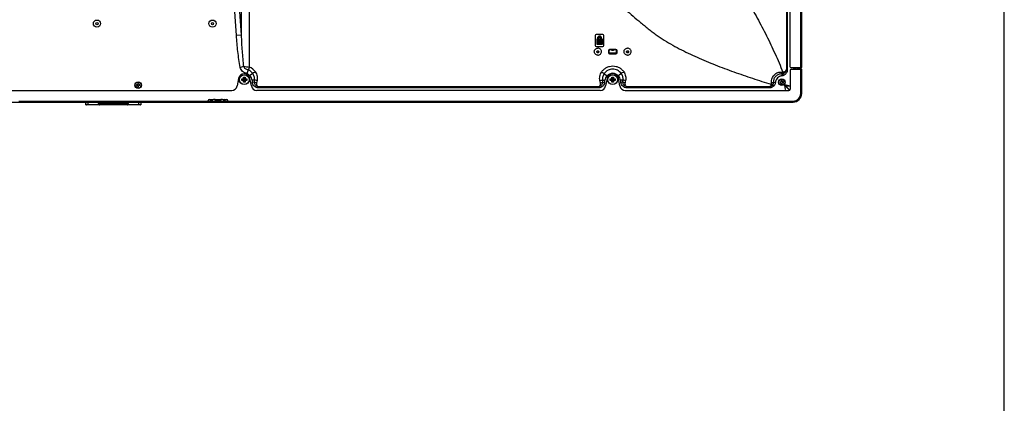
# Model space of a CAD drawing. Units: millimetres. Extents: x 0 to 4000, y 0 to 3000.
# Drawn here: x 3105 to 4000, y 999 to 1347 of the extents above; entities that cross this region are included whole.
import ezdxf

# ---------------------------------------------------------------- set-up
doc = ezdxf.new("R2010")
doc.units = ezdxf.units.MM
doc.header["$LTSCALE"] = 220
doc.layers.get('0').update_dxf_attribs({"linetype": 'CONTINUOUS'})
for name, color, linetype in [('P554_BACK_COVER_PCM_B_IO_C_BL11', 7, 'CONTINUOUS'), ('P554_EASY_PANEL_BL3', 7, 'CONTINUOUS'), ('P554_KENSINGTON_BKT_BL64', 7, 'CONTINUOUS'), ('P554_LOGO_ORNAMENT_01C_BL4', 7, 'CONTINUOUS'), ('P554_OP_BEZEL_WO_G_B_BL1', 7, 'CONTINUOUS'), ('P554_OP_BEZEL_WO_G_LR_BL2', 7, 'CONTINUOUS'), ('P554_SIDE_BEZEL_LB_BL10', 7, 'CONTINUOUS'), ('RIVET_T_125_BL82', 7, 'CONTINUOUS'), ('RIVET_T_125_BL83', 7, 'CONTINUOUS'), ('RIVET_T_275_BL108', 7, 'CONTINUOUS'), ('RIVET_T_275_BL20', 7, 'CONTINUOUS'), ('SCREW_M3X4_P_HAND_BLACK_BL88', 7, 'CONTINUOUS'), ('SCREW_M4X5_TRUSS_HEAD_BL155', 7, 'CONTINUOUS'), ('SCREW_M4X5_TRUSS_HEAD_BL65', 7, 'CONTINUOUS'), ('SCREW_M4X5_TRUSS_HEAD_BL7', 7, 'CONTINUOUS'), ('V552_BEZEL_SCREW_M3_09_BL122', 7, 'CONTINUOUS'), ('V552_BEZEL_SCREW_M3_09_BL123', 7, 'CONTINUOUS'), ('X401S_BEZEL_SCREW_M3_10_BL67', 7, 'CONTINUOUS')]:
    doc.layers.add(name, color=color, linetype=linetype)

# ---------------------------------------------------------------- blocks, each defined once
blk = doc.blocks.new('P554_OP_BEZEL_WO_G_B_BL1', base_point=(2060.51, 994.83))
at = {"layer": 'P554_OP_BEZEL_WO_G_B_BL1', "color": 7, "linetype": 'CONTINUOUS'}
for p, q in [((3805.24, 1301.34), (3805.24, 1284.04)), ((3806.24, 1302.34), (3815.94, 1302.34)), ((3815.94, 1280.34), (3815.94, 1302.34)), ((3303.99, 1293.74), (3302.68, 1287.07)), ((3315.6, 1287.07), (3314.29, 1293.74)), ((3638.94, 1293.74), (3637.63, 1287.07)), ((3650.55, 1287.07), (3649.24, 1293.74)), ((3082.81, 1283.04), (3297.77, 1283.04)), ((3632.72, 1283.04), (3320.51, 1283.04)), ((3655.46, 1283.04), (3804.24, 1283.04)), ((2572.64, 1272.34), (3807.94, 1272.34)), ((3276.29, 1272.34), (3276.29, 1273.84)), ((3276.29, 1273.34), (3278.29, 1273.34)), ((3277.29, 1274.84), (3293.29, 1274.84)), ((3278.43, 1273.39), (3279.88, 1274.84)), ((3279.14, 1272.69), (3281.23, 1274.78)), ((3291.44, 1272.69), (3289.35, 1274.78)), ((3292.15, 1273.39), (3290.7, 1274.84)), ((3292.29, 1273.34), (3294.29, 1273.34)), ((3294.29, 1272.34), (3294.29, 1273.84))]:
    blk.add_line(p, q, dxfattribs=at)
at = {"layer": 'P554_OP_BEZEL_WO_G_B_BL1', "color": 9, "linetype": 'CONTINUOUS'}
for p, q in [((3814.94, 1280.34), (3814.94, 1302.34)), ((3814.94, 1280.34), (3815.94, 1280.34)), ((3104.29, 1273.34), (3276.29, 1273.34)), ((3277.29, 1272.34), (3277.29, 1273.34)), ((3291.44, 1272.69), (3279.14, 1272.69)), ((3282.42, 1274.78), (3281.23, 1274.78)), ((3289.35, 1274.78), (3288.16, 1274.78)), ((3293.29, 1273.34), (3293.29, 1272.34)), ((3294.29, 1273.34), (3807.94, 1273.34)), ((3807.94, 1273.34), (3807.94, 1272.34))]:
    blk.add_line(p, q, dxfattribs=at)
at = {"layer": 'P554_OP_BEZEL_WO_G_B_BL1', "color": 7, "linetype": 'CONTINUOUS'}
for centre, radius, start, end in [((3309.14, 1292.74), 5.25, 11.08377, 168.91623), ((3644.09, 1292.74), 5.25, 11.08377, 168.91623), ((3806.24, 1301.34), 1, 90, 180), ((3297.77, 1288.04), 5, 270, 348.91623), ((3320.51, 1288.04), 5, 191.08377, 270), ((3632.72, 1288.04), 5, 270, 348.91623), ((3655.46, 1288.04), 5, 191.08377, 270), ((3804.24, 1284.04), 1, 270, 360), ((3807.94, 1280.34), 8, 270, 360), ((3277.29, 1273.84), 1, 90, 180), ((3278.29, 1273.54), 0.2, 270, 315), ((3278.29, 1273.54), 1.2, 270, 315), ((3281.37, 1274.64), 0.2, 90, 135), ((3289.21, 1274.64), 0.2, 45, 90), ((3292.29, 1273.54), 1.2, 225, 270), ((3292.29, 1273.54), 0.2, 225, 270), ((3293.29, 1273.84), 1, 0, 90)]:
    blk.add_arc(centre, radius, start, end, dxfattribs=at)
at = {"layer": 'P554_OP_BEZEL_WO_G_B_BL1', "color": 9, "linetype": 'CONTINUOUS'}
blk.add_arc((3807.94, 1280.34), 7, 270, 360, dxfattribs=at)
blk = doc.blocks.new('P554_OP_BEZEL_WO_G_LR_BL2', base_point=(2060.44, 1633.24))
at = {"layer": 'P554_OP_BEZEL_WO_G_LR_BL2', "color": 9, "linetype": 'CONTINUOUS'}
for p, q in [((3814.79, 1962.64), (3814.79, 1303.84)), ((3813.49, 1302.84), (3812.29, 1302.84))]:
    blk.add_line(p, q, dxfattribs=at)
at = {"layer": 'P554_OP_BEZEL_WO_G_LR_BL2', "color": 7, "linetype": 'CONTINUOUS'}
for p, q in [((3815.79, 1962.64), (3815.79, 1303.84)), ((3805.09, 1430.94), (3805.09, 1304.84)), ((3806.09, 1303.84), (3815.79, 1303.84)), ((3813.49, 1302.84), (3813.49, 1302.34)), ((3814.79, 1302.84), (3814.49, 1302.84)), ((3814.49, 1302.84), (3814.49, 1302.34))]:
    blk.add_line(p, q, dxfattribs=at)
for centre, start, end in [((3806.09, 1304.84), 180, 270), ((3814.49, 1302.84), 90, 180), ((3814.79, 1303.84), 270, 360)]:
    blk.add_arc(centre, 1, start, end, dxfattribs=at)
blk = doc.blocks.new('P554_EASY_PANEL_BL3', base_point=(2220.4, 1633.24))
at = {"layer": 'P554_EASY_PANEL_BL3', "color": 7, "linetype": 'CONTINUOUS'}
blk.add_arc((3644.09, 1324.14), 4.5, 251.29626, 288.70374, dxfattribs=at)
blk = doc.blocks.new('P554_LOGO_ORNAMENT_01C_BL4', base_point=(1765.04, 1536.92))
at = {"layer": 'P554_LOGO_ORNAMENT_01C_BL4', "color": 7, "linetype": 'CONTINUOUS'}
for p, q in [((3165.28, 1270.04), (3165.28, 1272.34)), ((3165.49, 1270.01), (3165.29, 1272.34)), ((3176.49, 1271.14), (3204.09, 1271.14)), ((3177.68, 1271.14), (3177.59, 1270.01)), ((3202.99, 1270.01), (3202.89, 1271.14)), ((3215.29, 1272.34), (3215.09, 1270.01)), ((3215.3, 1272.34), (3215.3, 1270.04)), ((3215, 1269.74), (3165.58, 1269.74))]:
    blk.add_line(p, q, dxfattribs=at)
at = {"layer": 'P554_LOGO_ORNAMENT_01C_BL4', "color": 9, "linetype": 'CONTINUOUS'}
for p, q in [((3167.29, 1269.74), (3167.29, 1272.34)), ((3176.49, 1271.14), (3176.39, 1270.01)), ((3197.79, 1269.74), (3197.79, 1271.14)), ((3204.19, 1270.01), (3204.09, 1271.14)), ((3213.29, 1269.74), (3213.29, 1272.34)), ((3176.39, 1270.01), (3165.49, 1270.01)), ((3176.39, 1269.74), (3176.39, 1270.01)), ((3202.99, 1270.01), (3177.59, 1270.01)), ((3182.79, 1269.74), (3182.79, 1270.14)), ((3215.09, 1270.01), (3204.19, 1270.01)), ((3204.19, 1269.74), (3204.19, 1270.01))]:
    blk.add_line(p, q, dxfattribs=at)
at = {"layer": 'P554_LOGO_ORNAMENT_01C_BL4', "color": 7, "linetype": 'CONTINUOUS'}
for centre, start, end in [((3165.79, 1270.04), 185, 270), ((3177.29, 1270.04), 270.00239, 355.00021), ((3203.29, 1270.04), 185, 270), ((3214.79, 1270.04), 270, 355)]:
    blk.add_arc(centre, 0.3, start, end, dxfattribs=at)
for centre, start_param, end_param in [((3165.58, 1270.04), 0, 1.570796), ((3215, 1270.04), 1.570796, 3.141593)]:
    blk.add_ellipse(centre, major_axis=(-0.3, 0), ratio=0.99863, start_param=start_param, end_param=end_param, dxfattribs=at)
at = {"layer": 'P554_LOGO_ORNAMENT_01C_BL4', "color": 9, "linetype": 'CONTINUOUS'}
for points, knots in [([(3177.59, 1270.01), (3177.59, 1270.01), (3177.57, 1270.01), (3177.56, 1270), (3177.53, 1270), (3177.47, 1270), (3177.37, 1270), (3177.22, 1270), (3177.05, 1270), (3176.76, 1270), (3176.54, 1270.01), (3176.39, 1270.01)], [0, 0, 0, 0, 0.005367, 0.01996, 0.0439, 0.076993, 0.169366, 0.293618, 0.445016, 0.617713, 1, 1, 1, 1]), ([(3204.19, 1270.01), (3204.04, 1270.01), (3203.81, 1270), (3203.53, 1270), (3203.35, 1270), (3203.21, 1270), (3203.11, 1270), (3203.05, 1270), (3203.02, 1270), (3203, 1270.01), (3202.99, 1270.01), (3202.99, 1270.01)], [0, 0, 0, 0, 0.382287, 0.554984, 0.706382, 0.830634, 0.923007, 0.9561, 0.98004, 0.994633, 1, 1, 1, 1])]:
    blk.add_open_spline(points, degree=3, knots=knots, dxfattribs=at)
blk = doc.blocks.new('SCREW_M4X5_TRUSS_HEAD_BL7', base_point=(1975.59, 991.03))
at = {"layer": 'SCREW_M4X5_TRUSS_HEAD_BL7', "color": 7, "linetype": 'CONTINUOUS'}
for p, q in [((3641.84, 1293.49), (3643.34, 1293.49)), ((3641.84, 1291.99), (3641.84, 1293.49)), ((3641.84, 1292.74), (3646.34, 1292.74)), ((3643.34, 1291.99), (3641.84, 1291.99)), ((3643.34, 1294.99), (3644.84, 1294.99)), ((3643.34, 1293.49), (3643.34, 1294.99)), ((3643.34, 1293.49), (3644.84, 1291.99)), ((3643.34, 1291.99), (3644.84, 1293.49)), ((3643.34, 1290.49), (3643.34, 1291.99)), ((3644.84, 1290.49), (3643.34, 1290.49)), ((3644.09, 1290.49), (3644.09, 1294.99)), ((3644.84, 1294.99), (3644.84, 1293.49)), ((3644.84, 1293.49), (3646.34, 1293.49)), ((3646.34, 1291.99), (3644.84, 1291.99)), ((3644.84, 1291.99), (3644.84, 1290.49)), ((3646.34, 1293.49), (3646.34, 1291.99))]:
    blk.add_line(p, q, dxfattribs=at)
blk.add_circle((3644.09, 1292.74), 4.5, dxfattribs=at)
at = {"layer": 'SCREW_M4X5_TRUSS_HEAD_BL7', "color": 9, "linetype": 'CONTINUOUS'}
blk.add_circle((3644.09, 1292.74), 4.4, dxfattribs=at)
blk = doc.blocks.new('P554_SIDE_BEZEL_LB_BL10', base_point=(2056.41, 1142.71))
at = {"layer": 'P554_SIDE_BEZEL_LB_BL10', "color": 7, "linetype": 'CONTINUOUS'}
for p, q in [((3809.29, 1302.94), (3808.99, 1302.94)), ((3809.52, 1302.88), (3808.99, 1302.88)), ((3809.29, 1303.84), (3809.29, 1302.94)), ((3809.29, 1302.94), (3809.52, 1302.88)), ((3809.52, 1302.34), (3809.52, 1302.88)), ((3809.67, 1302.34), (3809.67, 1303.84)), ((3810.19, 1302.34), (3810.19, 1303.84)), ((3812.29, 1302.34), (3812.29, 1303.84))]:
    blk.add_line(p, q, dxfattribs=at)
at = {"layer": 'P554_SIDE_BEZEL_LB_BL10', "color": 9, "linetype": 'CONTINUOUS'}
blk.add_line((3811.79, 1302.34), (3811.79, 1303.84), dxfattribs=at)
blk = doc.blocks.new('P554_BACK_COVER_PCM_B_IO_C_BL11', base_point=(2042.59, 1551.07))
at = {"layer": 'P554_BACK_COVER_PCM_B_IO_C_BL11', "color": 9, "linetype": 'CONTINUOUS'}
for p, q in [((3314.06, 1304.21), (3314.06, 1432.35)), ((3802.05, 1418.74), (3802.05, 1301.6)), ((3802.74, 1418.74), (3802.74, 1301.6)), ((3306.65, 1333.09), (3306.65, 1410.06)), ((3302.03, 1332.77), (3299.35, 1371.25)), ((3306.65, 1333.09), (3303.97, 1371.57)), ((3306.65, 1333.09), (3302.03, 1332.77)), ((3308.82, 1304.61), (3305.55, 1303.97)), ((3312.77, 1301.6), (3311.48, 1298.14)), ((3316.81, 1298.41), (3314.38, 1296.16)), ((3636.42, 1298.41), (3638.85, 1296.16)), ((3651.76, 1298.41), (3649.33, 1296.16)), ((3797.67, 1297.99), (3797.88, 1296.26)), ((3798.7, 1298.15), (3799.32, 1296.64)), ((3802.05, 1301.6), (3802.74, 1301.6)), ((3808.59, 1302.34), (3808.59, 1303.84)), ((3318.51, 1292.45), (3316.22, 1292.17)), ((3318.41, 1290.46), (3316.48, 1290.18)), ((3634.71, 1292.45), (3637.01, 1292.17)), ((3634.82, 1290.46), (3636.75, 1290.18)), ((3653.46, 1292.45), (3651.17, 1292.17)), ((3653.36, 1290.46), (3651.43, 1290.18)), ((3790.11, 1290.48), (3791.93, 1290.28)), ((3631.34, 1286.16), (3321.89, 1286.16)), ((3321.89, 1286.16), (3321.89, 1285.31)), ((3631.34, 1285.31), (3321.89, 1285.31)), ((3631.34, 1286.16), (3631.34, 1285.31)), ((3786.58, 1286.16), (3656.84, 1286.16)), ((3656.84, 1286.16), (3656.84, 1285.31)), ((3786.58, 1285.31), (3656.84, 1285.31)), ((3786.58, 1286.16), (3786.58, 1285.31)), ((3789.44, 1288.33), (3790.7, 1287.28))]:
    blk.add_line(p, q, dxfattribs=at)
at = {"layer": 'P554_BACK_COVER_PCM_B_IO_C_BL11', "color": 7, "linetype": 'CONTINUOUS'}
for p, q in [((3635.09, 1333.94), (3629.09, 1333.94)), ((3628.09, 1332.94), (3628.09, 1323.94)), ((3636.09, 1323.94), (3636.09, 1332.94)), ((3629.09, 1322.94), (3635.09, 1322.94)), ((3640.09, 1319.04), (3640.09, 1317.44)), ((3646.89, 1320.24), (3641.29, 1320.24)), ((3641.29, 1316.24), (3646.89, 1316.24)), ((3648.09, 1317.44), (3648.09, 1319.04)), ((3808.99, 1302.34), (3808.99, 1303.84)), ((3302.66, 1287.01), (3302.29, 1286.87)), ((3302.29, 1286.87), (3302.59, 1286.7)), ((3637.61, 1287.01), (3637.24, 1286.87)), ((3637.24, 1286.87), (3637.54, 1286.7)), ((3804.41, 1287.25), (3800.16, 1287.96)), ((3800.16, 1287.96), (3800.87, 1283.72)), ((3800.57, 1287.34), (3804.74, 1283.17)), ((3801.17, 1283.77), (3800.57, 1287.34)), ((3800.78, 1287.55), (3804.36, 1286.96)), ((3804.98, 1283.36), (3800.78, 1287.55)), ((3800.87, 1283.72), (3801.17, 1283.77)), ((3804.36, 1286.96), (3804.41, 1287.25))]:
    blk.add_line(p, q, dxfattribs=at)
for centre, radius, start, end in [((3629.09, 1332.94), 1, 90, 180), ((3635.09, 1332.94), 1, 0, 90), ((3629.09, 1323.94), 1, 180, 270), ((3635.09, 1323.94), 1, 270, 360), ((3641.29, 1319.04), 1.2, 90, 180), ((3641.29, 1317.44), 1.2, 180, 270), ((3646.89, 1319.04), 1.2, 0, 90), ((3646.89, 1317.44), 1.2, 270, 360)]:
    blk.add_arc(centre, radius, start, end, dxfattribs=at)
at = {"layer": 'P554_BACK_COVER_PCM_B_IO_C_BL11', "color": 9, "linetype": 'CONTINUOUS'}
for centre, radius, start, end in [((3309.11, 1293.15), 12.12, 33.32251, 65.90195), ((3753.4, 1307.24), 45.23, 348.19725, 350.33426), ((3797.5, 1302.4), 4.41, 272.16276, 285.69488), ((3763.55, 1300.38), 35.21, 356.37064, 358.83922), ((3417.42, 1304.5), 101.95, 186.94398, 188.07007), ((3216.21, 1296.93), 102.4, 356.37838, 357.49528), ((3737.02, 1296.93), 102.4, 182.50473, 183.62161), ((3535.81, 1304.5), 101.95, 351.92993, 353.05602), ((3752.37, 1304.5), 101.95, 186.94398, 188.07007), ((3551.16, 1296.93), 102.4, 356.37838, 357.49528), ((3781.54, 1340.69), 50.94, 277.77018, 279.68645), ((3793.41, 1317), 28.94, 259.58137, 262.11135)]:
    blk.add_arc(centre, radius, start, end, dxfattribs=at)
for points, knots in [([(3587.92, 1480.33), (3599.42, 1476.96), (3616.43, 1470.95), (3638.4, 1461.31), (3654.55, 1453.32), (3670.34, 1444.65), (3685.78, 1435.34), (3698.35, 1427.11), (3708.22, 1420.26), (3715.55, 1415), (3721.58, 1410.52), (3726.36, 1406.87), (3729.93, 1404.11), (3733.47, 1401.32), (3736.41, 1398.98), (3738.75, 1397.09), (3741.03, 1395.13), (3743.8, 1392.58), (3746.98, 1389.37), (3751.05, 1384.93), (3755.85, 1379.12), (3761.21, 1371.83), (3767.92, 1361.81), (3775.61, 1348.81), (3783.97, 1332.75), (3791.67, 1316.35), (3796.45, 1305.25), (3798.76, 1299.67)], [0, 0, 0, 0, 0.124576, 0.186916, 0.249278, 0.311661, 0.374065, 0.43649, 0.467711, 0.498937, 0.530168, 0.545785, 0.561403, 0.577023, 0.592643, 0.600454, 0.608266, 0.623896, 0.639532, 0.655175, 0.686472, 0.717787, 0.749116, 0.811797, 0.874511, 0.937247, 1, 1, 1, 1]), ([(3566.65, 1458.37), (3572.8, 1448.21), (3586.29, 1428.6), (3605.39, 1405.8), (3621.68, 1388.45), (3634.35, 1375.87), (3645.24, 1365.71), (3654.13, 1357.77), (3660.88, 1351.91), (3666.56, 1347.09), (3671.15, 1343.28), (3674.03, 1340.92), (3676.34, 1339.04), (3678.07, 1337.63), (3679.84, 1336.25), (3682.22, 1334.46), (3685.27, 1332.31), (3690.26, 1329.02), (3696.66, 1325.17), (3704.54, 1320.9), (3712.58, 1316.9), (3720.72, 1313.14), (3728.96, 1309.58), (3740.05, 1305.07), (3754.06, 1299.8), (3771.05, 1293.95), (3782.46, 1290.3), (3788.18, 1288.53)], [0, 0, 0, 0, 0.124412, 0.24901, 0.311378, 0.373779, 0.436208, 0.467434, 0.498666, 0.529904, 0.545525, 0.561147, 0.568959, 0.576771, 0.584585, 0.592401, 0.608038, 0.623683, 0.654987, 0.686311, 0.717648, 0.748997, 0.780354, 0.811719, 0.874463, 0.937225, 1, 1, 1, 1]), ([(3305.55, 1303.97), (3305.08, 1306.34), (3304.27, 1311.11), (3303.01, 1320.71), (3302.36, 1327.94), (3302.03, 1332.77)], [0, 0, 0, 0, 0.250001, 0.50001, 1, 1, 1, 1]), ([(3308.82, 1304.61), (3308.53, 1306.97), (3308.03, 1311.71), (3307.26, 1321.2), (3306.86, 1328.33), (3306.65, 1333.09)], [0, 0, 0, 0, 0.250003, 0.500007, 1, 1, 1, 1]), ([(3311.48, 1298.14), (3310.8, 1298.39), (3309.44, 1298.93), (3307.61, 1300.15), (3306.21, 1301.86), (3305.69, 1303.25), (3305.55, 1303.97)], [0, 0, 0, 0, 0.250563, 0.500615, 0.750353, 1, 1, 1, 1]), ([(3308.82, 1304.61), (3309.63, 1304.63), (3311.39, 1304.57), (3313.13, 1304.36), (3314.06, 1304.21)], [0, 0, 0, 0, 0.46523, 1, 1, 1, 1]), ([(3312.77, 1301.6), (3312.36, 1301.76), (3311.53, 1302.03), (3310.29, 1302.48), (3309.25, 1303.34), (3308.9, 1304.18), (3308.82, 1304.61)], [0, 0, 0, 0, 0.251386, 0.500945, 0.750249, 1, 1, 1, 1]), ([(3314.38, 1296.16), (3313.98, 1296.6), (3313.09, 1297.38), (3312.03, 1297.93), (3311.48, 1298.14)], [0, 0, 0, 0, 0.500106, 1, 1, 1, 1]), ([(3314.06, 1304.21), (3313.94, 1303.96), (3313.53, 1303.08), (3313.1, 1302.21), (3312.77, 1301.6)], [0, 0, 0, 0, 0.28033, 1, 1, 1, 1]), ([(3316.81, 1298.41), (3316.29, 1299.1), (3315.07, 1300.36), (3313.57, 1301.26), (3312.77, 1301.6)], [0, 0, 0, 0, 0.499646, 1, 1, 1, 1]), ([(3319.23, 1299.8), (3319.02, 1299.67), (3318.23, 1299.17), (3317.41, 1298.71), (3316.81, 1298.41)], [0, 0, 0, 0, 0.271283, 1, 1, 1, 1]), ([(3318.51, 1292.45), (3318.61, 1293.5), (3318.39, 1295.64), (3317.43, 1297.57), (3316.81, 1298.41)], [0, 0, 0, 0, 0.499737, 1, 1, 1, 1]), ([(3319.23, 1299.8), (3319.99, 1298.66), (3321.09, 1296.06), (3321.09, 1293.23), (3320.81, 1291.89)], [0, 0, 0, 0, 0.50073, 1, 1, 1, 1]), ([(3632.42, 1291.89), (3632.14, 1293.23), (3632.14, 1296.06), (3633.24, 1298.66), (3634, 1299.8)], [0, 0, 0, 0, 0.49927, 1, 1, 1, 1]), ([(3634, 1299.8), (3634.54, 1300.63), (3635.84, 1302.16), (3638.28, 1303.91), (3641.09, 1305.01), (3644.09, 1305.38), (3647.09, 1305.01), (3649.9, 1303.91), (3652.34, 1302.16), (3653.64, 1300.63), (3654.18, 1299.8)], [0, 0, 0, 0, 0.124434, 0.249304, 0.374545, 0.5, 0.625455, 0.750696, 0.875566, 1, 1, 1, 1]), ([(3634, 1299.8), (3634.21, 1299.67), (3635, 1299.17), (3635.81, 1298.71), (3636.42, 1298.41)], [0, 0, 0, 0, 0.271283, 1, 1, 1, 1]), ([(3636.42, 1298.41), (3635.8, 1297.57), (3634.84, 1295.64), (3634.62, 1293.5), (3634.71, 1292.45)], [0, 0, 0, 0, 0.500263, 1, 1, 1, 1]), ([(3651.76, 1298.41), (3651.31, 1299), (3650.29, 1300.1), (3648.43, 1301.36), (3646.33, 1302.15), (3644.09, 1302.42), (3641.85, 1302.15), (3639.75, 1301.36), (3637.89, 1300.1), (3636.87, 1299), (3636.42, 1298.41)], [0, 0, 0, 0, 0.124784, 0.249725, 0.374816, 0.5, 0.625184, 0.750275, 0.875216, 1, 1, 1, 1]), ([(3649.33, 1296.16), (3648.66, 1296.89), (3647.05, 1298.11), (3644.09, 1298.79), (3641.13, 1298.11), (3639.52, 1296.89), (3638.85, 1296.16)], [0, 0, 0, 0, 0.250218, 0.5, 0.749782, 1, 1, 1, 1]), ([(3654.18, 1299.8), (3653.97, 1299.67), (3653.18, 1299.17), (3652.36, 1298.71), (3651.76, 1298.41)], [0, 0, 0, 0, 0.271283, 1, 1, 1, 1]), ([(3653.46, 1292.45), (3653.56, 1293.5), (3653.34, 1295.64), (3652.38, 1297.57), (3651.76, 1298.41)], [0, 0, 0, 0, 0.499737, 1, 1, 1, 1]), ([(3654.18, 1299.8), (3654.94, 1298.66), (3656.04, 1296.06), (3656.04, 1293.23), (3655.76, 1291.89)], [0, 0, 0, 0, 0.50073, 1, 1, 1, 1]), ([(3788.42, 1290.22), (3788.36, 1290.85), (3788.38, 1292.14), (3788.99, 1294.63), (3790.77, 1297.4), (3793.56, 1299.14), (3796.06, 1299.71), (3797.35, 1299.71), (3797.98, 1299.65)], [0, 0, 0, 0, 0.125172, 0.25055, 0.500117, 0.749614, 0.874918, 1, 1, 1, 1]), ([(3797.67, 1297.99), (3796.68, 1298.04), (3794.66, 1297.7), (3792.11, 1296.02), (3790.42, 1293.48), (3790.07, 1291.47), (3790.11, 1290.48)], [0, 0, 0, 0, 0.249777, 0.499931, 0.750117, 1, 1, 1, 1]), ([(3802.05, 1301.6), (3801.94, 1301.2), (3801.63, 1300.41), (3800.88, 1299.38), (3799.88, 1298.59), (3799.1, 1298.26), (3798.7, 1298.15)], [0, 0, 0, 0, 0.250118, 0.500127, 0.750073, 1, 1, 1, 1]), ([(3798.76, 1299.67), (3799.09, 1299.66), (3799.76, 1299.75), (3800.98, 1300.29), (3801.7, 1301.04), (3802.05, 1301.6)], [0, 0, 0, 0, 0.250052, 0.500586, 1, 1, 1, 1]), ([(3802.74, 1301.6), (3802.74, 1301.07), (3802.57, 1300.01), (3801.85, 1298.56), (3800.74, 1297.38), (3799.81, 1296.84), (3799.32, 1296.64)], [0, 0, 0, 0, 0.249909, 0.499888, 0.749923, 1, 1, 1, 1]), ([(3316.22, 1292.17), (3316.13, 1292.91), (3315.72, 1294.36), (3314.88, 1295.62), (3314.38, 1296.16)], [0, 0, 0, 0, 0.500035, 1, 1, 1, 1]), ([(3321.89, 1285.31), (3321.23, 1285.31), (3319.91, 1285.57), (3318.21, 1286.65), (3316.98, 1288.25), (3316.57, 1289.53), (3316.48, 1290.18)], [0, 0, 0, 0, 0.249829, 0.499796, 0.749862, 1, 1, 1, 1]), ([(3321.89, 1286.16), (3321.42, 1286.29), (3320.5, 1286.7), (3319.38, 1287.69), (3318.62, 1288.98), (3318.42, 1289.97), (3318.41, 1290.46)], [0, 0, 0, 0, 0.250137, 0.500123, 0.750054, 1, 1, 1, 1]), ([(3320.33, 1289.89), (3320.17, 1289.93), (3319.52, 1290.1), (3318.88, 1290.3), (3318.41, 1290.46)], [0, 0, 0, 0, 0.254816, 1, 1, 1, 1]), ([(3320.81, 1291.89), (3320.61, 1291.93), (3319.84, 1292.09), (3319.08, 1292.29), (3318.51, 1292.45)], [0, 0, 0, 0, 0.257664, 1, 1, 1, 1]), ([(3320.33, 1289.89), (3320.24, 1289.54), (3320.19, 1288.81), (3320.48, 1287.77), (3321.06, 1286.85), (3321.6, 1286.36), (3321.89, 1286.16)], [0, 0, 0, 0, 0.248866, 0.49822, 0.748557, 1, 1, 1, 1]), ([(3634.82, 1290.46), (3634.8, 1289.97), (3634.61, 1288.98), (3633.85, 1287.69), (3632.73, 1286.7), (3631.81, 1286.29), (3631.34, 1286.16)], [0, 0, 0, 0, 0.249946, 0.499877, 0.749863, 1, 1, 1, 1]), ([(3636.75, 1290.18), (3636.65, 1289.53), (3636.25, 1288.25), (3635.02, 1286.65), (3633.32, 1285.57), (3631.99, 1285.31), (3631.34, 1285.31)], [0, 0, 0, 0, 0.250138, 0.500204, 0.750171, 1, 1, 1, 1]), ([(3631.34, 1286.16), (3631.63, 1286.36), (3632.17, 1286.85), (3632.75, 1287.77), (3633.04, 1288.81), (3632.99, 1289.54), (3632.89, 1289.89)], [0, 0, 0, 0, 0.251443, 0.50178, 0.751134, 1, 1, 1, 1]), ([(3632.42, 1291.89), (3632.62, 1291.93), (3633.39, 1292.09), (3634.15, 1292.29), (3634.71, 1292.45)], [0, 0, 0, 0, 0.257664, 1, 1, 1, 1]), ([(3632.89, 1289.89), (3633.06, 1289.93), (3633.71, 1290.1), (3634.35, 1290.3), (3634.82, 1290.46)], [0, 0, 0, 0, 0.254816, 1, 1, 1, 1]), ([(3638.85, 1296.16), (3638.35, 1295.62), (3637.51, 1294.36), (3637.1, 1292.91), (3637.01, 1292.17)], [0, 0, 0, 0, 0.499965, 1, 1, 1, 1]), ([(3651.17, 1292.17), (3651.08, 1292.91), (3650.67, 1294.36), (3649.83, 1295.62), (3649.33, 1296.16)], [0, 0, 0, 0, 0.500035, 1, 1, 1, 1]), ([(3656.84, 1285.31), (3656.18, 1285.31), (3654.86, 1285.57), (3653.16, 1286.65), (3651.93, 1288.25), (3651.52, 1289.53), (3651.43, 1290.18)], [0, 0, 0, 0, 0.249829, 0.499796, 0.749862, 1, 1, 1, 1]), ([(3656.84, 1286.16), (3656.37, 1286.29), (3655.45, 1286.7), (3654.33, 1287.69), (3653.57, 1288.98), (3653.37, 1289.97), (3653.36, 1290.46)], [0, 0, 0, 0, 0.250137, 0.500123, 0.750054, 1, 1, 1, 1]), ([(3655.28, 1289.89), (3655.12, 1289.93), (3654.47, 1290.1), (3653.83, 1290.3), (3653.36, 1290.46)], [0, 0, 0, 0, 0.254816, 1, 1, 1, 1]), ([(3655.76, 1291.89), (3655.56, 1291.93), (3654.79, 1292.09), (3654.03, 1292.29), (3653.46, 1292.45)], [0, 0, 0, 0, 0.257664, 1, 1, 1, 1]), ([(3655.28, 1289.89), (3655.19, 1289.54), (3655.14, 1288.81), (3655.43, 1287.77), (3656.01, 1286.85), (3656.55, 1286.36), (3656.84, 1286.16)], [0, 0, 0, 0, 0.248866, 0.49822, 0.748557, 1, 1, 1, 1]), ([(3788.18, 1288.53), (3788.26, 1288.81), (3788.41, 1289.36), (3788.45, 1289.94), (3788.42, 1290.22)], [0, 0, 0, 0, 0.499768, 1, 1, 1, 1]), ([(3790.11, 1290.48), (3790.1, 1290.29), (3790.06, 1289.91), (3789.93, 1289.36), (3789.76, 1288.91), (3789.61, 1288.61), (3789.52, 1288.45), (3789.47, 1288.37), (3789.44, 1288.33)], [0, 0, 0, 0, 0.250008, 0.499992, 0.749947, 0.874974, 0.937491, 1, 1, 1, 1]), ([(3791.93, 1290.28), (3791.9, 1290.01), (3791.78, 1289.33), (3791.4, 1288.3), (3790.96, 1287.59), (3790.7, 1287.28)], [0, 0, 0, 0, 0.250258, 0.625221, 1, 1, 1, 1]), ([(3797.88, 1296.26), (3797.51, 1296.22), (3796.75, 1296.07), (3795.32, 1295.55), (3793.74, 1294.44), (3792.41, 1292.53), (3792.01, 1291.04), (3791.93, 1290.28)], [0, 0, 0, 0, 0.125373, 0.250719, 0.500443, 0.750158, 1, 1, 1, 1]), ([(3786.58, 1286.16), (3786.98, 1286.44), (3787.69, 1287.13), (3788.09, 1288.06), (3788.18, 1288.53)], [0, 0, 0, 0, 0.501667, 1, 1, 1, 1]), ([(3789.44, 1288.33), (3789.13, 1287.81), (3788.29, 1286.87), (3787.16, 1286.32), (3786.58, 1286.16)], [0, 0, 0, 0, 0.499791, 1, 1, 1, 1]), ([(3790.7, 1287.28), (3790.2, 1286.68), (3788.94, 1285.68), (3787.36, 1285.31), (3786.58, 1285.31)], [0, 0, 0, 0, 0.500219, 1, 1, 1, 1])]:
    blk.add_open_spline(points, degree=3, knots=knots, dxfattribs=at)
for points in [[(3797.98, 1299.65), (3798.24, 1299.62), (3798.5, 1299.63), (3798.76, 1299.67)], [(3320.81, 1291.89), (3320.67, 1291.21), (3320.51, 1290.55), (3320.33, 1289.89)], [(3632.89, 1289.89), (3632.72, 1290.55), (3632.56, 1291.21), (3632.42, 1291.89)], [(3655.76, 1291.89), (3655.62, 1291.21), (3655.46, 1290.55), (3655.28, 1289.89)], [(3799.32, 1296.64), (3798.86, 1296.45), (3798.37, 1296.32), (3797.88, 1296.26)]]:
    blk.add_open_spline(points, degree=3, dxfattribs=at)
blk = doc.blocks.new('RIVET_T_275_BL20', base_point=(1979.94, 1001.37))
at = {"layer": 'RIVET_T_275_BL20', "color": 7, "linetype": 'CONTINUOUS'}
for centre, radius, start, end in [((3657.55, 1318.26), 0.962, 188.83389, 193.21853), ((3657.63, 1318.26), 0.963, 346.95323, 351.16586)]:
    blk.add_arc(centre, radius, start, end, dxfattribs=at)
for points, knots in [([(3657.59, 1315.06), (3657.17, 1315.06), (3656.31, 1315.23), (3655.23, 1315.94), (3654.51, 1317), (3654.25, 1318.26), (3654.51, 1319.52), (3655.23, 1320.59), (3656.31, 1321.3), (3657.17, 1321.47), (3657.59, 1321.47)], [0, 0, 0, 0, 0.125861, 0.251195, 0.37585, 0.5, 0.62415, 0.748805, 0.874139, 1, 1, 1, 1]), ([(3656.59, 1318.03), (3656.59, 1318.28), (3656.81, 1318.81), (3657.33, 1319.01), (3657.59, 1319.01)], [0, 0, 0, 0, 0.497408, 1, 1, 1, 1]), ([(3657.59, 1317.04), (3657.33, 1317.04), (3656.81, 1317.25), (3656.59, 1317.78), (3656.59, 1318.03)], [0, 0, 0, 0, 0.502592, 1, 1, 1, 1]), ([(3657.59, 1317.28), (3657.37, 1317.28), (3656.92, 1317.43), (3656.67, 1317.83), (3656.62, 1318.04)], [0, 0, 0, 0, 0.502304, 1, 1, 1, 1]), ([(3657.59, 1315.06), (3658.01, 1315.06), (3658.86, 1315.23), (3659.94, 1315.94), (3660.67, 1317), (3660.92, 1318.26), (3660.67, 1319.52), (3659.94, 1320.59), (3658.86, 1321.3), (3658.01, 1321.47), (3657.59, 1321.47)], [0, 0, 0, 0, 0.125861, 0.251195, 0.37585, 0.5, 0.62415, 0.748805, 0.874139, 1, 1, 1, 1]), ([(3657.59, 1319.01), (3657.84, 1319.01), (3658.37, 1318.81), (3658.59, 1318.28), (3658.59, 1318.03)], [0, 0, 0, 0, 0.502592, 1, 1, 1, 1]), ([(3658.56, 1318.04), (3658.52, 1317.83), (3658.26, 1317.43), (3657.81, 1317.28), (3657.59, 1317.28)], [0, 0, 0, 0, 0.49769, 1, 1, 1, 1]), ([(3658.59, 1318.03), (3658.59, 1317.78), (3658.37, 1317.25), (3657.84, 1317.04), (3657.59, 1317.04)], [0, 0, 0, 0, 0.497408, 1, 1, 1, 1])]:
    blk.add_open_spline(points, degree=3, knots=knots, dxfattribs=at)
blk = doc.blocks.new('P554_KENSINGTON_BKT_BL64', base_point=(2229.48, 1006.58))
at = {"layer": 'P554_KENSINGTON_BKT_BL64', "color": 7, "linetype": 'CONTINUOUS'}
for p, q in [((3630.24, 1329.66), (3629.49, 1329.66)), ((3629.49, 1329.66), (3629.49, 1324.93)), ((3634.76, 1324.98), (3629.49, 1324.98)), ((3629.49, 1324.93), (3634.76, 1324.93)), ((3630.24, 1330.51), (3630.24, 1329.66)), ((3630.68, 1325.93), (3630.68, 1328.66)), ((3631.07, 1329.66), (3631.07, 1330.51)), ((3633.18, 1329.66), (3631.07, 1329.66)), ((3631.51, 1328.66), (3631.51, 1325.93)), ((3633.2, 1328.97), (3631.87, 1327.35)), ((3631.87, 1327.3), (3633.2, 1328.92)), ((3631.87, 1327.3), (3631.87, 1327.35)), ((3633.21, 1325.68), (3631.87, 1327.3)), ((3633.84, 1328.41), (3632.89, 1327.32)), ((3632.89, 1327.32), (3633.85, 1326.2)), ((3633.85, 1326.25), (3632.92, 1327.34)), ((3633.18, 1330.51), (3633.18, 1329.66)), ((3634.01, 1329.66), (3634.01, 1330.51)), ((3634.76, 1329.66), (3634.01, 1329.66)), ((3634.76, 1324.93), (3634.76, 1329.66)), ((3640.52, 1319.09), (3640.52, 1317.58)), ((3646.85, 1319.87), (3641.32, 1319.87)), ((3641.32, 1317.21), (3646.85, 1317.21)), ((3641.32, 1316.79), (3646.85, 1316.79)), ((3647.65, 1317.58), (3647.65, 1319.09))]:
    blk.add_line(p, q, dxfattribs=at)
at = {"layer": 'P554_KENSINGTON_BKT_BL64', "color": 9, "linetype": 'CONTINUOUS'}
for p, q in [((3633.2, 1328.92), (3633.2, 1328.97)), ((3633.85, 1326.2), (3633.85, 1326.25)), ((3641.32, 1316.79), (3641.32, 1317.21)), ((3646.85, 1316.79), (3646.85, 1317.21))]:
    blk.add_line(p, q, dxfattribs=at)
at = {"layer": 'P554_KENSINGTON_BKT_BL64', "color": 7, "linetype": 'CONTINUOUS'}
for points, knots in [([(3634.01, 1330.51), (3634.01, 1330.76), (3633.91, 1331.25), (3633.49, 1331.86), (3632.86, 1332.28), (3632.12, 1332.42), (3631.38, 1332.28), (3630.76, 1331.86), (3630.34, 1331.25), (3630.24, 1330.76), (3630.24, 1330.51)], [0, 0, 0, 0, 0.124154, 0.248889, 0.374247, 0.500001, 0.625753, 0.751111, 0.875845, 1, 1, 1, 1]), ([(3631.51, 1328.71), (3631.51, 1328.81), (3631.42, 1329.03), (3631.09, 1329.16), (3630.77, 1329.03), (3630.68, 1328.81), (3630.68, 1328.71)], [0, 0, 0, 0, 0.248883, 0.500085, 0.751063, 1, 1, 1, 1]), ([(3630.68, 1328.66), (3630.68, 1328.76), (3630.77, 1328.98), (3631.09, 1329.11), (3631.42, 1328.98), (3631.51, 1328.76), (3631.51, 1328.66)], [0, 0, 0, 0, 0.248937, 0.499915, 0.751117, 1, 1, 1, 1]), ([(3631.51, 1325.93), (3631.51, 1325.82), (3631.42, 1325.6), (3631.09, 1325.47), (3630.77, 1325.6), (3630.68, 1325.82), (3630.68, 1325.93)], [0, 0, 0, 0, 0.248814, 0.500084, 0.751131, 1, 1, 1, 1]), ([(3633.18, 1330.56), (3633.18, 1330.7), (3633.13, 1330.98), (3632.89, 1331.32), (3632.54, 1331.55), (3632.12, 1331.63), (3631.71, 1331.55), (3631.36, 1331.32), (3631.12, 1330.98), (3631.07, 1330.7), (3631.07, 1330.56)], [0, 0, 0, 0, 0.124235, 0.248969, 0.374259, 0.500002, 0.625743, 0.751031, 0.875764, 1, 1, 1, 1]), ([(3631.07, 1330.51), (3631.07, 1330.65), (3631.12, 1330.92), (3631.36, 1331.27), (3631.71, 1331.5), (3632.12, 1331.58), (3632.54, 1331.5), (3632.89, 1331.27), (3633.13, 1330.92), (3633.18, 1330.65), (3633.18, 1330.51)], [0, 0, 0, 0, 0.124236, 0.248969, 0.374257, 0.499998, 0.625741, 0.751031, 0.875765, 1, 1, 1, 1]), ([(3633.93, 1328.72), (3633.93, 1328.8), (3633.88, 1328.97), (3633.67, 1329.13), (3633.4, 1329.14), (3633.25, 1329.04), (3633.2, 1328.97)], [0, 0, 0, 0, 0.248106, 0.498002, 0.749442, 1, 1, 1, 1]), ([(3633.2, 1328.92), (3633.25, 1328.99), (3633.4, 1329.09), (3633.67, 1329.08), (3633.88, 1328.92), (3633.93, 1328.75), (3633.93, 1328.67)], [0, 0, 0, 0, 0.250558, 0.501998, 0.751894, 1, 1, 1, 1]), ([(3633.79, 1325.62), (3633.71, 1325.55), (3633.48, 1325.48), (3633.27, 1325.6), (3633.21, 1325.68)], [0, 0, 0, 0, 0.500231, 1, 1, 1, 1]), ([(3633.94, 1325.94), (3633.94, 1325.87), (3633.92, 1325.75), (3633.84, 1325.66), (3633.79, 1325.62)], [0, 0, 0, 0, 0.498726, 1, 1, 1, 1]), ([(3640.52, 1319.09), (3640.52, 1319.29), (3640.7, 1319.71), (3641.12, 1319.87), (3641.32, 1319.87)], [0, 0, 0, 0, 0.497408, 1, 1, 1, 1]), ([(3641.32, 1316.79), (3641.12, 1316.79), (3640.7, 1316.95), (3640.52, 1317.38), (3640.52, 1317.58)], [0, 0, 0, 0, 0.502592, 1, 1, 1, 1]), ([(3640.63, 1317.62), (3640.69, 1317.5), (3640.9, 1317.29), (3641.18, 1317.21), (3641.32, 1317.21)], [0, 0, 0, 0, 0.498385, 1, 1, 1, 1]), ([(3646.85, 1319.87), (3646.99, 1319.87), (3647.28, 1319.8), (3647.49, 1319.59), (3647.55, 1319.47)], [0, 0, 0, 0, 0.501615, 1, 1, 1, 1]), ([(3646.85, 1317.21), (3646.99, 1317.21), (3647.28, 1317.29), (3647.49, 1317.5), (3647.55, 1317.62)], [0, 0, 0, 0, 0.501615, 1, 1, 1, 1]), ([(3647.65, 1317.58), (3647.65, 1317.38), (3647.48, 1316.95), (3647.06, 1316.79), (3646.85, 1316.79)], [0, 0, 0, 0, 0.497408, 1, 1, 1, 1])]:
    blk.add_open_spline(points, degree=3, knots=knots, dxfattribs=at)
for points in [[(3633.93, 1328.67), (3633.93, 1328.57), (3633.9, 1328.48), (3633.84, 1328.41)], [(3633.94, 1325.99), (3633.94, 1326.08), (3633.91, 1326.18), (3633.85, 1326.25)], [(3633.85, 1326.2), (3633.91, 1326.12), (3633.94, 1326.03), (3633.94, 1325.94)], [(3640.52, 1318), (3640.52, 1317.87), (3640.56, 1317.73), (3640.63, 1317.62)], [(3647.55, 1319.47), (3647.62, 1319.35), (3647.65, 1319.22), (3647.65, 1319.09)], [(3647.55, 1317.62), (3647.62, 1317.73), (3647.65, 1317.87), (3647.65, 1318)]]:
    blk.add_open_spline(points, degree=3, dxfattribs=at)
blk = doc.blocks.new('SCREW_M4X5_TRUSS_HEAD_BL65', base_point=(2229.48, 991.03))
at = {"layer": 'SCREW_M4X5_TRUSS_HEAD_BL65', "color": 7, "linetype": 'CONTINUOUS'}
for p, q in [((3306.89, 1293.49), (3308.39, 1293.49)), ((3306.89, 1291.99), (3306.89, 1293.49)), ((3306.89, 1292.74), (3311.39, 1292.74)), ((3308.39, 1291.99), (3306.89, 1291.99)), ((3308.39, 1294.99), (3309.89, 1294.99)), ((3308.39, 1293.49), (3308.39, 1294.99)), ((3308.39, 1293.49), (3309.89, 1291.99)), ((3308.39, 1291.99), (3309.89, 1293.49)), ((3308.39, 1290.49), (3308.39, 1291.99)), ((3309.89, 1290.49), (3308.39, 1290.49)), ((3309.14, 1290.49), (3309.14, 1294.99)), ((3309.89, 1294.99), (3309.89, 1293.49)), ((3309.89, 1293.49), (3311.39, 1293.49)), ((3311.39, 1291.99), (3309.89, 1291.99)), ((3309.89, 1291.99), (3309.89, 1290.49)), ((3311.39, 1293.49), (3311.39, 1291.99))]:
    blk.add_line(p, q, dxfattribs=at)
blk.add_circle((3309.14, 1292.74), 4.5, dxfattribs=at)
at = {"layer": 'SCREW_M4X5_TRUSS_HEAD_BL65', "color": 9, "linetype": 'CONTINUOUS'}
blk.add_circle((3309.14, 1292.74), 4.4, dxfattribs=at)
blk = doc.blocks.new('X401S_BEZEL_SCREW_M3_10_BL67', base_point=(2229.48, 983.18))
at = {"layer": 'X401S_BEZEL_SCREW_M3_10_BL67', "color": 9, "linetype": 'CONTINUOUS'}
for p, q in [((3282.29, 1274.54), (3288.29, 1274.54)), ((3288.29, 1274.14), (3282.29, 1274.14))]:
    blk.add_line(p, q, dxfattribs=at)
at = {"layer": 'X401S_BEZEL_SCREW_M3_10_BL67', "color": 7, "linetype": 'CONTINUOUS'}
for p, q in [((3282.29, 1274.54), (3282.29, 1274.14)), ((3287.99, 1273.84), (3282.59, 1273.84)), ((3288.29, 1274.54), (3288.29, 1274.14))]:
    blk.add_line(p, q, dxfattribs=at)
for centre, start, end in [((3282.59, 1274.54), 90, 180), ((3282.59, 1274.14), 180, 270), ((3287.99, 1274.54), 0, 90), ((3287.99, 1274.14), 270, 360)]:
    blk.add_arc(centre, 0.3, start, end, dxfattribs=at)
blk = doc.blocks.new('RIVET_T_125_BL82', base_point=(2229.48, 1017.01))
at = {"layer": 'RIVET_T_125_BL82', "color": 7, "linetype": 'CONTINUOUS'}
for radius in [3.25, 1]:
    blk.add_circle((3280.29, 1343.74), radius, dxfattribs=at)
blk = doc.blocks.new('RIVET_T_125_BL83', base_point=(2230.21, 1017.01))
at = {"layer": 'RIVET_T_125_BL83', "color": 7, "linetype": 'CONTINUOUS'}
for radius in [3.25, 1]:
    blk.add_circle((3175.29, 1343.74), radius, dxfattribs=at)
blk = doc.blocks.new('SCREW_M3X4_P_HAND_BLACK_BL88', base_point=(2229.48, 985.2))
at = {"layer": 'SCREW_M3X4_P_HAND_BLACK_BL88', "color": 9, "linetype": 'CONTINUOUS'}
for p, q in [((3185.54, 1270.89), (3180.04, 1270.89)), ((3180.04, 1270.39), (3185.54, 1270.39))]:
    blk.add_line(p, q, dxfattribs=at)
at = {"layer": 'SCREW_M3X4_P_HAND_BLACK_BL88', "color": 7, "linetype": 'CONTINUOUS'}
for p, q in [((3180.04, 1270.89), (3180.04, 1270.39)), ((3185.54, 1270.89), (3185.54, 1270.39)), ((3180.29, 1270.14), (3185.29, 1270.14))]:
    blk.add_line(p, q, dxfattribs=at)
for centre, start, end in [((3180.29, 1270.89), 90, 180), ((3185.29, 1270.89), 0, 90), ((3180.29, 1270.39), 180, 270), ((3185.29, 1270.39), 270, 360)]:
    blk.add_arc(centre, 0.25, start, end, dxfattribs=at)
blk = doc.blocks.new('RIVET_T_275_BL108', base_point=(2229.48, 1001.37))
at = {"layer": 'RIVET_T_275_BL108', "color": 7, "linetype": 'CONTINUOUS'}
for centre, radius, start, end in [((3630.55, 1318.26), 0.962, 188.83389, 193.21853), ((3630.63, 1318.26), 0.963, 346.95323, 351.16586)]:
    blk.add_arc(centre, radius, start, end, dxfattribs=at)
for points, knots in [([(3630.59, 1315.06), (3630.17, 1315.06), (3629.31, 1315.23), (3628.23, 1315.94), (3627.51, 1317), (3627.25, 1318.26), (3627.51, 1319.52), (3628.23, 1320.59), (3629.31, 1321.3), (3630.17, 1321.47), (3630.59, 1321.47)], [0, 0, 0, 0, 0.125861, 0.251195, 0.37585, 0.5, 0.62415, 0.748805, 0.874139, 1, 1, 1, 1]), ([(3629.59, 1318.03), (3629.59, 1318.28), (3629.81, 1318.81), (3630.33, 1319.01), (3630.59, 1319.01)], [0, 0, 0, 0, 0.497408, 1, 1, 1, 1]), ([(3630.59, 1317.04), (3630.33, 1317.04), (3629.81, 1317.25), (3629.59, 1317.78), (3629.59, 1318.03)], [0, 0, 0, 0, 0.502592, 1, 1, 1, 1]), ([(3630.59, 1317.28), (3630.37, 1317.28), (3629.92, 1317.43), (3629.67, 1317.83), (3629.62, 1318.04)], [0, 0, 0, 0, 0.502304, 1, 1, 1, 1]), ([(3630.59, 1315.06), (3631.01, 1315.06), (3631.86, 1315.23), (3632.94, 1315.94), (3633.67, 1317), (3633.92, 1318.26), (3633.67, 1319.52), (3632.94, 1320.59), (3631.86, 1321.3), (3631.01, 1321.47), (3630.59, 1321.47)], [0, 0, 0, 0, 0.125861, 0.251195, 0.37585, 0.5, 0.62415, 0.748805, 0.874139, 1, 1, 1, 1]), ([(3630.59, 1319.01), (3630.84, 1319.01), (3631.37, 1318.81), (3631.59, 1318.28), (3631.59, 1318.03)], [0, 0, 0, 0, 0.502592, 1, 1, 1, 1]), ([(3631.56, 1318.04), (3631.52, 1317.83), (3631.26, 1317.43), (3630.81, 1317.28), (3630.59, 1317.28)], [0, 0, 0, 0, 0.49769, 1, 1, 1, 1]), ([(3631.59, 1318.03), (3631.59, 1317.78), (3631.37, 1317.25), (3630.84, 1317.04), (3630.59, 1317.04)], [0, 0, 0, 0, 0.497408, 1, 1, 1, 1])]:
    blk.add_open_spline(points, degree=3, knots=knots, dxfattribs=at)
blk = doc.blocks.new('V552_BEZEL_SCREW_M3_09_BL122', base_point=(3212.79, 1287.84))
at = {"layer": 'V552_BEZEL_SCREW_M3_09_BL122', "color": 7, "linetype": 'CONTINUOUS'}
for p, q in [((3213.19, 1289.34), (3212.39, 1289.34)), ((3212.39, 1289.34), (3212.39, 1288.24)), ((3213.19, 1288.24), (3213.19, 1289.34)), ((3211.29, 1288.24), (3212.39, 1288.24)), ((3211.29, 1288.24), (3211.29, 1287.44)), ((3211.29, 1287.44), (3212.39, 1287.44)), ((3212.39, 1287.44), (3212.39, 1286.34)), ((3212.39, 1286.34), (3213.19, 1286.34)), ((3214.29, 1288.24), (3213.19, 1288.24)), ((3214.29, 1287.44), (3213.19, 1287.44)), ((3213.19, 1286.34), (3213.19, 1287.44)), ((3214.29, 1287.44), (3214.29, 1288.24))]:
    blk.add_line(p, q, dxfattribs=at)
blk.add_circle((3212.79, 1287.84), 3, dxfattribs=at)
at = {"layer": 'V552_BEZEL_SCREW_M3_09_BL122', "color": 9, "linetype": 'CONTINUOUS'}
blk.add_circle((3212.79, 1287.84), 2.7, dxfattribs=at)
blk = doc.blocks.new('V552_BEZEL_SCREW_M3_09_BL123', base_point=(3797.69, 1290.44))
at = {"layer": 'V552_BEZEL_SCREW_M3_09_BL123', "color": 7, "linetype": 'CONTINUOUS'}
for p, q in [((3796.19, 1290.84), (3797.29, 1290.84)), ((3796.19, 1290.84), (3796.19, 1290.04)), ((3796.19, 1290.04), (3797.29, 1290.04)), ((3798.09, 1291.94), (3797.29, 1291.94)), ((3797.29, 1291.94), (3797.29, 1290.84)), ((3797.29, 1290.04), (3797.29, 1288.94)), ((3797.29, 1288.94), (3798.09, 1288.94)), ((3798.09, 1290.84), (3798.09, 1291.94)), ((3799.19, 1290.84), (3798.09, 1290.84)), ((3799.19, 1290.04), (3798.09, 1290.04)), ((3798.09, 1288.94), (3798.09, 1290.04)), ((3799.19, 1290.04), (3799.19, 1290.84))]:
    blk.add_line(p, q, dxfattribs=at)
blk.add_circle((3797.69, 1290.44), 3, dxfattribs=at)
at = {"layer": 'V552_BEZEL_SCREW_M3_09_BL123', "color": 9, "linetype": 'CONTINUOUS'}
blk.add_circle((3797.69, 1290.44), 2.7, dxfattribs=at)
blk = doc.blocks.new('SCREW_M4X5_TRUSS_HEAD_BL155', base_point=(3644.09, 1319.85))
at = {"layer": 'SCREW_M4X5_TRUSS_HEAD_BL155', "color": 7, "linetype": 'CONTINUOUS'}
blk.add_arc((3644.09, 1324.14), 4.5, 252.09884, 287.8867, dxfattribs=at)
at = {"layer": 'SCREW_M4X5_TRUSS_HEAD_BL155', "color": 9, "linetype": 'CONTINUOUS'}
blk.add_arc((3644.09, 1324.14), 4.4, 257.07893, 282.92985, dxfattribs=at)

msp = doc.modelspace()

# ---------------------------------------------------------------- linework, layer by layer
at = {"color": 7, "linetype": 'CONTINUOUS'}
msp.add_line((4000, 0), (4000, 3000), dxfattribs=at)

# ---------------------------------------------------------------- block references
at = {"layer": 'P554_BACK_COVER_PCM_B_IO_C_BL11'}
msp.add_blockref('P554_BACK_COVER_PCM_B_IO_C_BL11', (2042.5898, 1551.0687), dxfattribs=at)
at = {"layer": 'P554_EASY_PANEL_BL3'}
msp.add_blockref('P554_EASY_PANEL_BL3', (2220.3953, 1633.235), dxfattribs=at)
at = {"layer": 'P554_KENSINGTON_BKT_BL64'}
msp.add_blockref('P554_KENSINGTON_BKT_BL64', (2229.4784, 1006.5762), dxfattribs=at)
at = {"layer": 'P554_LOGO_ORNAMENT_01C_BL4'}
msp.add_blockref('P554_LOGO_ORNAMENT_01C_BL4', (1765.0448, 1536.9175), dxfattribs=at)
at = {"layer": 'P554_OP_BEZEL_WO_G_B_BL1'}
msp.add_blockref('P554_OP_BEZEL_WO_G_B_BL1', (2060.5148, 994.8272), dxfattribs=at)
at = {"layer": 'P554_OP_BEZEL_WO_G_LR_BL2'}
msp.add_blockref('P554_OP_BEZEL_WO_G_LR_BL2', (2060.4398, 1633.235), dxfattribs=at)
at = {"layer": 'P554_SIDE_BEZEL_LB_BL10'}
msp.add_blockref('P554_SIDE_BEZEL_LB_BL10', (2056.4072, 1142.7094), dxfattribs=at)
at = {"layer": 'RIVET_T_125_BL82'}
msp.add_blockref('RIVET_T_125_BL82', (2229.4784, 1017.0116), dxfattribs=at)
at = {"layer": 'RIVET_T_125_BL83'}
msp.add_blockref('RIVET_T_125_BL83', (2230.2063, 1017.0116), dxfattribs=at)
at = {"layer": 'RIVET_T_275_BL108'}
msp.add_blockref('RIVET_T_275_BL108', (2229.4784, 1001.3667), dxfattribs=at)
at = {"layer": 'RIVET_T_275_BL20'}
msp.add_blockref('RIVET_T_275_BL20', (1979.9388, 1001.3667), dxfattribs=at)
at = {"layer": 'SCREW_M3X4_P_HAND_BLACK_BL88'}
msp.add_blockref('SCREW_M3X4_P_HAND_BLACK_BL88', (2229.4784, 985.2022), dxfattribs=at)
at = {"layer": 'SCREW_M4X5_TRUSS_HEAD_BL155'}
msp.add_blockref('SCREW_M4X5_TRUSS_HEAD_BL155', (3644.089, 1319.8478), dxfattribs=at)
at = {"layer": 'SCREW_M4X5_TRUSS_HEAD_BL65'}
msp.add_blockref('SCREW_M4X5_TRUSS_HEAD_BL65', (2229.4784, 991.0272), dxfattribs=at)
at = {"layer": 'SCREW_M4X5_TRUSS_HEAD_BL7'}
msp.add_blockref('SCREW_M4X5_TRUSS_HEAD_BL7', (1975.5898, 991.0272), dxfattribs=at)
at = {"layer": 'V552_BEZEL_SCREW_M3_09_BL122'}
msp.add_blockref('V552_BEZEL_SCREW_M3_09_BL122', (3212.7896, 1287.835), dxfattribs=at)
at = {"layer": 'V552_BEZEL_SCREW_M3_09_BL123'}
msp.add_blockref('V552_BEZEL_SCREW_M3_09_BL123', (3797.6896, 1290.435), dxfattribs=at)
at = {"layer": 'X401S_BEZEL_SCREW_M3_10_BL67'}
msp.add_blockref('X401S_BEZEL_SCREW_M3_10_BL67', (2229.4784, 983.1772), dxfattribs=at)

doc.saveas('drawing.dxf')
